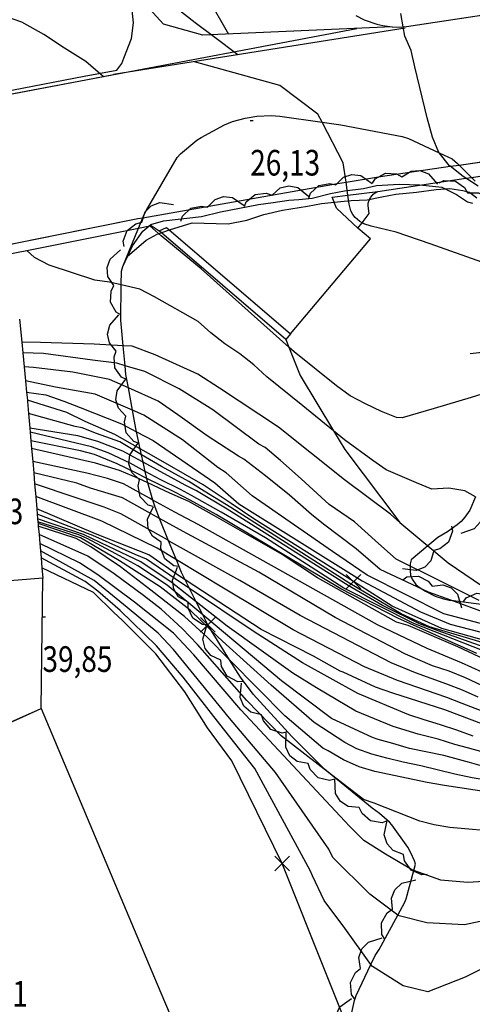
# Model space of a CAD drawing. Extents: x 459852 to 461000, y 601814 to 603006.
# Drawn here: x 460212 to 460228, y 602153 to 602187 of the extents above; entities that cross this region are included whole.
import ezdxf
from ezdxf.enums import TextEntityAlignment as Align

# ---------------------------------------------------------------- set-up
doc = ezdxf.new("R2010")
doc.units = 0
doc.header["$LTSCALE"] = 5
doc.header["$MEASUREMENT"] = 0
doc.header["$PDMODE"] = 3
doc.header["$PDSIZE"] = 0.25
for name, color, linetype in [('IMPORTANT top-EDIF', 3, 'CONTINUOUS'), ('IMPORTANTtop-INT_ILLA', 8, 'CONTINUOUS'), ('IMPORTANTtop-PISCINES', 4, 'CONTINUOUS'), ('IMPORTANTtop-VIAL', 7, 'CONTINUOUS'), ('PATTERN_CLASS', 7, 'CONTINUOUS'), ('top-0-varis', 7, 'CONTINUOUS'), ('top-26-bosc', 66, 'CONTINUOUS'), ('top-49-edif', 3, 'CONTINUOUS'), ('top-54-voreres', 7, 'CONTINUOUS'), ('top-55-limits i escales', 7, 'CONTINUOUS'), ('top-6-cotes', 7, 'CONTINUOUS'), ('top-7-punts i cotes nivell', 7, 'CONTINUOUS'), ('top-8-curves nivell i cotes', 9, 'CONTINUOUS'), ('top-9-curves nivell', 9, 'CONTINUOUS'), ('topCOL-57-instalacioVERIFICAR', 4, 'CONTINUOUS')]:
    doc.layers.add(name, color=color, linetype=linetype)
doc.styles.add('MONOTXT', font='simplex.shx', dxfattribs={"height": 0.2})

# ---------------------------------------------------------------- blocks, each defined once
blk = doc.blocks.new('COTA')
at = {"layer": 'top-7-punts i cotes nivell', "color": 1, "linetype": 'Continuous'}
blk.add_line((0, 0, 0.001), (0.1, 0, 0.001), dxfattribs=at)

msp = doc.modelspace()

# ---------------------------------------------------------------- linework, layer by layer
at = {"layer": 'IMPORTANT top-EDIF', "color": 3, "linetype": 'Continuous'}
for p, q in [((460212.418, 602176.44), (460212.496, 602175.656)), ((460212.496, 602175.656), (460212.532, 602175.292)), ((460212.532, 602175.292), (460212.58, 602174.808)), ((460212.58, 602174.808), (460212.627, 602174.335)), ((460212.627, 602174.335), (460212.665, 602173.949)), ((460212.665, 602173.949), (460212.693, 602173.666)), ((460212.693, 602173.666), (460212.698, 602173.621)), ((460212.698, 602173.621), (460212.73, 602173.219)), ((460212.73, 602173.219), (460212.773, 602172.715)), ((460212.773, 602172.715), (460212.785, 602172.579)), ((460212.785, 602172.579), (460212.811, 602172.283)), ((460212.811, 602172.283), (460212.834, 602172.016)), ((460212.834, 602172.016), (460212.872, 602171.576)), ((460212.872, 602171.576), (460212.905, 602171.191)), ((460212.905, 602171.191), (460212.937, 602170.819)), ((460212.937, 602170.819), (460212.975, 602170.384)), ((460212.975, 602170.384), (460213.011, 602169.962)), ((460213.011, 602169.962), (460213.027, 602169.782)), ((460213.027, 602169.782), (460213.04, 602169.624)), ((460213.04, 602169.624), (460213.05, 602169.519)), ((460213.05, 602169.519), (460213.054, 602169.464)), ((460213.054, 602169.464), (460213.063, 602169.366)), ((460213.063, 602169.366), (460213.087, 602169.086)), ((460213.087, 602169.086), (460213.114, 602168.776)), ((460213.114, 602168.776), (460213.136, 602168.521)), ((460213.136, 602168.521), (460213.156, 602168.287)), ((460213.156, 602168.287), (460213.186, 602167.945)), ((460213.186, 602167.945), (460213.216, 602167.593)), ((460213.216, 602167.593), (460210.957, 602167.416)), ((460208.985, 602161.283), (460213.166, 602163.146)), ((460213.166, 602163.146), (460217.123, 602153.733)), ((460217.123, 602153.733), (460217.688, 602152.389))]:
    msp.add_line(p, q, dxfattribs=at)
at = {"layer": 'IMPORTANTtop-INT_ILLA', "linetype": 'Continuous'}
for p, q in [((460227.836, 602181.276), (460231.358, 602181.801)), ((460224.64, 602180.8), (460227.647, 602181.248)), ((460227.647, 602181.248), (460227.836, 602181.276)), ((460224.55, 602180.75), (460224.61, 602180.78)), ((460224.61, 602180.78), (460224.64, 602180.8)), ((460224.32, 602180.4), (460224.34, 602180.46)), ((460224.34, 602180.46), (460224.35, 602180.5)), ((460224.35, 602180.5), (460224.38, 602180.56)), ((460224.38, 602180.56), (460224.4, 602180.59)), ((460224.4, 602180.59), (460224.46, 602180.67)), ((460224.46, 602180.67), (460224.49, 602180.7)), ((460224.49, 602180.7), (460224.55, 602180.75)), ((460224.32, 602180.33), (460224.32, 602180.4)), ((460224.32, 602180.3), (460224.32, 602180.33)), ((460224.35, 602180.04), (460224.32, 602180.3)), ((460224.106, 602179.727), (460224.35, 602180.04)), ((460217.19, 602179.45), (460217.44, 602179.57)), ((460221.505, 602175.747), (460217.19, 602179.45)), ((460217.44, 602179.57), (460221.67, 602175.94)), ((460223.96, 602179.54), (460224.106, 602179.727)), ((460224.4, 602179.18), (460223.96, 602179.54)), ((460221.67, 602175.94), (460221.505, 602175.747)), ((460221.505, 602175.747), (460221.611, 602175.477)), ((460221.611, 602175.477), (460221.993, 602174.513)), ((460227.79, 602175.262), (460228.693, 602175.366)), ((460221.993, 602174.513), (460223.131, 602172.627)), ((460223.131, 602172.627), (460223.518, 602171.989)), ((460223.518, 602171.989), (460225.391, 602169.498)), ((460225.391, 602169.498), (460226.353, 602168.695)), ((460226.353, 602168.695), (460227.047, 602168.117)), ((460227.047, 602168.117), (460228.463, 602167.152)), ((460213.166, 602163.146), (460213.216, 602167.593))]:
    msp.add_line(p, q, dxfattribs=at)
at = {"layer": 'IMPORTANTtop-INT_ILLA', "linetype": 'Continuous', "extrusion": (-0.097473, 0.023464, 0.994962)}
for p, q in [((460212.666, 602178.785), (460216.481, 602179.544)), ((460216.481, 602179.544), (460216.868, 602179.622)), ((460216.868, 602179.622), (460216.91, 602179.63)), ((460216.91, 602179.63), (460217.19, 602179.45)), ((460207.375, 602177.732), (460212.666, 602178.785))]:
    msp.add_line(p, q, dxfattribs=at)
at = {"layer": 'IMPORTANTtop-PISCINES', "linetype": 'Continuous', "extrusion": (-0.010664, -0.410563, 0.91177)}
for p, q in [((460216.626, 602179.899), (460223.27, 602181.07)), ((460216.46, 602179.87), (460216.626, 602179.899))]:
    msp.add_line(p, q, dxfattribs=at)
at = {"layer": 'IMPORTANTtop-VIAL'}
for p, q in [((460194.962, 602229.261), (460219.553, 602186.167)), ((460217.338, 602186.506), (460216.233, 602187.723)), ((460218.68, 602186.127), (460217.338, 602186.506)), ((460225.14, 602186.42), (460218.68, 602186.127))]:
    msp.add_line(p, q, dxfattribs=at)
at = {"layer": 'IMPORTANTtop-VIAL', "linetype": 'Continuous'}
for p, q in [((460225.62, 602186.43), (460246.44, 602189.59)), ((460214.687, 602184.611), (460223.927, 602186.365)), ((460225.14, 602186.42), (460225.46, 602186.41)), ((460225.46, 602186.41), (460225.513, 602186.416)), ((460225.513, 602186.416), (460225.62, 602186.43)), ((460209.469, 602183.621), (460214.687, 602184.611)), ((460227.418, 602181.699), (460239.06, 602183.39)), ((460224.74, 602181.31), (460227.111, 602181.654)), ((460227.111, 602181.654), (460227.418, 602181.699)), ((460223.27, 602181.07), (460223.561, 602181.117)), ((460223.561, 602181.117), (460224.74, 602181.31)), ((460207.53, 602178.08), (460216.46, 602179.87))]:
    msp.add_line(p, q, dxfattribs=at)
at = {"layer": 'PATTERN_CLASS', "color": 7, "linetype": 'Continuous'}
for points in [[(460218.844, 602166.003), (460218.672, 602166.344), (460218.448, 602166.787), (460218.22, 602167.241), (460218.072, 602167.536), (460217.944, 602167.791), (460217.774, 602168.22), (460217.765, 602168.244), (460217.509, 602168.873), (460217.202, 602169.632), (460217.046, 602170.018), (460216.972, 602170.261), (460216.798, 602170.843), (460216.797, 602170.847), (460216.763, 602171.001), (460216.711, 602171.236), (460216.643, 602171.55), (460216.587, 602171.803), (460216.542, 602172.009), (460216.415, 602172.592), (460216.392, 602172.698), (460216.276, 602173.325), (460216.135, 602174.091), (460216.052, 602174.543), (460216.022, 602174.846), (460215.956, 602175.531), (460215.873, 602176.401), (460215.889, 602177.609), (460215.896, 602178.073), (460215.945, 602178.232), (460216.481, 602179.544), (460216.626, 602179.899), (460216.662, 602179.986), (460216.75, 602180.154), (460217.799, 602181.956), (460217.918, 602182.083), (460218.467, 602182.545), (460218.618, 602182.644), (460219.41, 602183.067), (460219.686, 602183.184), (460220.121, 602183.304), (460220.519, 602183.367), (460221.009, 602183.389), (460221.306, 602183.371), (460222.741, 602183.162), (460223.38, 602183.07), (460225.478, 602182.676), (460225.696, 602182.603), (460226.735, 602182.115), (460227.181, 602181.907), (460227.363, 602181.755), (460227.418, 602181.699), (460227.836, 602181.276), (460227.968, 602181.144)], [(460218.844, 602166.003), (460218.672, 602166.344), (460218.448, 602166.787), (460218.22, 602167.241), (460218.072, 602167.536), (460217.944, 602167.791), (460217.774, 602168.22), (460217.765, 602168.244), (460217.509, 602168.873), (460217.202, 602169.632), (460217.046, 602170.018), (460216.972, 602170.261), (460216.798, 602170.843), (460216.797, 602170.847), (460216.763, 602171.001), (460216.711, 602171.236), (460216.643, 602171.55), (460216.587, 602171.803), (460216.542, 602172.009), (460216.415, 602172.592), (460216.392, 602172.698), (460216.276, 602173.325), (460216.135, 602174.091), (460216.052, 602174.543), (460216.022, 602174.846), (460215.956, 602175.531), (460215.873, 602176.401), (460215.889, 602177.609), (460215.896, 602178.073), (460215.945, 602178.232), (460216.481, 602179.544), (460216.626, 602179.899), (460216.662, 602179.986), (460216.75, 602180.154), (460217.799, 602181.956), (460217.918, 602182.083), (460218.467, 602182.545), (460218.618, 602182.644), (460219.41, 602183.067), (460219.686, 602183.184), (460220.121, 602183.304), (460220.519, 602183.367), (460221.009, 602183.389), (460221.306, 602183.371), (460222.741, 602183.162), (460223.38, 602183.07), (460225.478, 602182.676), (460225.696, 602182.603), (460226.735, 602182.115), (460227.181, 602181.907), (460227.363, 602181.755), (460227.418, 602181.699), (460227.836, 602181.276), (460227.968, 602181.144)], [(460218.844, 602166.003), (460218.672, 602166.344), (460218.448, 602166.787), (460218.22, 602167.241), (460218.072, 602167.536), (460217.944, 602167.791), (460217.774, 602168.22), (460217.765, 602168.244), (460217.509, 602168.873), (460217.202, 602169.632), (460217.046, 602170.018), (460216.972, 602170.261), (460216.798, 602170.843), (460216.797, 602170.847), (460216.763, 602171.001), (460216.711, 602171.236), (460216.643, 602171.55), (460216.587, 602171.803), (460216.542, 602172.009), (460216.415, 602172.592), (460216.392, 602172.698), (460216.276, 602173.325), (460216.135, 602174.091), (460216.052, 602174.543), (460216.022, 602174.846), (460215.956, 602175.531), (460215.873, 602176.401), (460215.889, 602177.609), (460215.896, 602178.073), (460215.945, 602178.232), (460216.281, 602178.944), (460216.631, 602179.445), (460216.906, 602179.67), (460217.331, 602179.795), (460218.63, 602179.946), (460219.28, 602180.096), (460220.579, 602180.346), (460221.079, 602180.422), (460221.604, 602180.497), (460221.954, 602180.522), (460222.404, 602180.572), (460223.028, 602180.722), (460223.503, 602180.822), (460224.153, 602180.898), (460224.602, 602180.998), (460225.377, 602181.048), (460226.077, 602181.023), (460226.826, 602180.948), (460227.326, 602180.697), (460227.701, 602180.447), (460227.876, 602180.397)], [(460218.844, 602166.003), (460218.672, 602166.344), (460218.448, 602166.787), (460218.22, 602167.241), (460218.072, 602167.536), (460217.944, 602167.791), (460217.774, 602168.22), (460217.765, 602168.244), (460217.509, 602168.873), (460217.202, 602169.632), (460217.046, 602170.018), (460216.972, 602170.261), (460216.798, 602170.843), (460216.797, 602170.847), (460216.763, 602171.001), (460216.711, 602171.236), (460216.643, 602171.55), (460216.587, 602171.803), (460216.542, 602172.009), (460216.415, 602172.592), (460216.392, 602172.698), (460216.276, 602173.325), (460216.135, 602174.091), (460216.052, 602174.543), (460216.022, 602174.846), (460215.956, 602175.531), (460215.873, 602176.401), (460215.889, 602177.609), (460215.896, 602178.073), (460215.945, 602178.232), (460216.09, 602178.572), (460216.741, 602179.133), (460217.117, 602179.334), (460217.536, 602179.484), (460218.314, 602179.724), (460219.542, 602179.694), (460220.18, 602179.813), (460220.752, 602180.004), (460221.388, 602180.163), (460222.245, 602180.291), (460222.722, 602180.386), (460223.389, 602180.45), (460223.739, 602180.482), (460224.279, 602180.513), (460224.787, 602180.609), (460225.264, 602180.705), (460225.963, 602180.768), (460226.63, 602180.864), (460227.106, 602180.896), (460227.551, 602180.832), (460227.773, 602180.768), (460228.028, 602180.577)], [(460227.979, 602170.371), (460227.78, 602169.913), (460227.619, 602169.677), (460227.485, 602169.528), (460227.357, 602169.41), (460227.025, 602169.173), (460226.696, 602168.983), (460226.353, 602168.695), (460225.786, 602168.219), (460225.752, 602168.078), (460225.749, 602168.005), (460225.743, 602167.839), (460225.764, 602167.694), (460225.817, 602167.554), (460225.944, 602167.382), (460226.059, 602167.282), (460226.176, 602167.208), (460226.27, 602167.15), (460226.606, 602166.984), (460226.881, 602166.891), (460227.077, 602166.847), (460227.134, 602166.839), (460228.436, 602166.673)], [(460227.979, 602170.371), (460227.78, 602169.913), (460227.619, 602169.677), (460227.485, 602169.528), (460227.357, 602169.41), (460227.025, 602169.173), (460226.696, 602168.983), (460226.353, 602168.695), (460225.786, 602168.219), (460225.752, 602168.078), (460225.749, 602168.005), (460225.743, 602167.839), (460225.764, 602167.694), (460225.817, 602167.554), (460225.944, 602167.382), (460226.059, 602167.282), (460226.176, 602167.208), (460226.27, 602167.15), (460226.606, 602166.984), (460226.881, 602166.891), (460227.077, 602166.847), (460227.134, 602166.839), (460228.436, 602166.673)], [(460227.979, 602170.371), (460227.78, 602169.913), (460227.619, 602169.677), (460227.485, 602169.528), (460227.357, 602169.41), (460227.025, 602169.173), (460226.696, 602168.983), (460226.353, 602168.695), (460225.786, 602168.219), (460225.752, 602168.078), (460225.749, 602168.005), (460225.743, 602167.839), (460225.764, 602167.694), (460225.817, 602167.554), (460225.944, 602167.382), (460226.059, 602167.282), (460226.176, 602167.208), (460226.27, 602167.15), (460226.606, 602166.984), (460226.881, 602166.891), (460227.077, 602166.847), (460227.134, 602166.839), (460228.436, 602166.673)], [(460227.979, 602170.371), (460227.78, 602169.913), (460227.619, 602169.677), (460227.485, 602169.528), (460227.357, 602169.41), (460227.025, 602169.173), (460226.696, 602168.983), (460226.353, 602168.695), (460225.786, 602168.219), (460225.752, 602168.078), (460225.749, 602168.005), (460225.743, 602167.839), (460225.764, 602167.694), (460225.817, 602167.554), (460225.944, 602167.382), (460226.059, 602167.282), (460226.176, 602167.208), (460226.27, 602167.15), (460226.606, 602166.984), (460226.881, 602166.891), (460227.077, 602166.847), (460227.134, 602166.839), (460228.436, 602166.673)], [(460223.713, 602152.561), (460223.846, 602153.176), (460223.908, 602153.348), (460224.41, 602154.404), (460224.558, 602154.714), (460224.687, 602154.911), (460225.33, 602156.093), (460225.569, 602156.531), (460225.615, 602156.64), (460225.873, 602157.614), (460225.931, 602157.832), (460225.898, 602157.945), (460225.775, 602158.215), (460225.666, 602158.407), (460225.12, 602159.17), (460225.038, 602159.259), (460224.7, 602159.556), (460224.449, 602159.739), (460222.963, 602160.96), (460222.831, 602161.07), (460221.707, 602162.185), (460220.395, 602163.629), (460219.955, 602164.215), (460219.589, 602164.803), (460218.969, 602165.8), (460218.844, 602166.003)], [(460223.713, 602152.561), (460223.846, 602153.176), (460223.908, 602153.348), (460224.41, 602154.404), (460224.558, 602154.714), (460224.687, 602154.911), (460225.33, 602156.093), (460225.569, 602156.531), (460225.615, 602156.64), (460225.873, 602157.614), (460225.931, 602157.832), (460225.898, 602157.945), (460225.775, 602158.215), (460225.666, 602158.407), (460225.12, 602159.17), (460225.038, 602159.259), (460224.7, 602159.556), (460224.449, 602159.739), (460222.963, 602160.96), (460222.831, 602161.07), (460221.707, 602162.185), (460220.395, 602163.629), (460219.955, 602164.215), (460219.589, 602164.803), (460218.969, 602165.8), (460218.844, 602166.003)], [(460223.713, 602152.561), (460223.846, 602153.176), (460223.908, 602153.348), (460224.41, 602154.404), (460224.558, 602154.714), (460224.687, 602154.911), (460225.33, 602156.093), (460225.569, 602156.531), (460225.615, 602156.64), (460225.873, 602157.614), (460225.931, 602157.832), (460225.898, 602157.945), (460225.775, 602158.215), (460225.666, 602158.407), (460225.12, 602159.17), (460225.038, 602159.259), (460224.7, 602159.556), (460224.449, 602159.739), (460222.963, 602160.96), (460222.831, 602161.07), (460221.707, 602162.185), (460220.395, 602163.629), (460219.955, 602164.215), (460219.589, 602164.803), (460218.969, 602165.8), (460218.844, 602166.003)], [(460223.713, 602152.561), (460223.846, 602153.176), (460223.908, 602153.348), (460224.41, 602154.404), (460224.558, 602154.714), (460224.687, 602154.911), (460225.33, 602156.093), (460225.569, 602156.531), (460225.615, 602156.64), (460225.873, 602157.614), (460225.931, 602157.832), (460225.898, 602157.945), (460225.775, 602158.215), (460225.666, 602158.407), (460225.12, 602159.17), (460225.038, 602159.259), (460224.7, 602159.556), (460224.449, 602159.739), (460222.963, 602160.96), (460222.831, 602161.07), (460221.707, 602162.185), (460220.395, 602163.629), (460219.955, 602164.215), (460219.589, 602164.803), (460218.969, 602165.8), (460218.844, 602166.003)]]:
    msp.add_lwpolyline(points, dxfattribs=at)
at = {"layer": 'top-0-varis', "linetype": 'Continuous'}
for points in [[(460209.381, 602183.721), (460214.625, 602184.728), (460215.737, 602184.942), (460215.91, 602185.16), (460215.98, 602185.342), (460216.24, 602186.02), (460216.31, 602186.55), (460216.2, 602187.63), (460215.894, 602188.712), (460215.5, 602190.11), (460215.38, 602190.445), (460215.07, 602191.32), (460214.29, 602193.07), (460214.208, 602193.201), (460213.164, 602195.278), (460212.821, 602195.71)], [(460223.96, 602179.54), (460223.24, 602180.23), (460223.09, 602180.6), (460223.626, 602180.669), (460224.64, 602180.8)]]:
    msp.add_lwpolyline(points, dxfattribs=at)
at = {"layer": 'top-26-bosc', "linetype": 'Continuous'}
for points in [[(460224.467, 602181.08), (460224.56, 602181.232), (460224.906, 602181.418), (460225.281, 602181.394), (460225.468, 602181.298), (460225.782, 602181.491), (460226.084, 602181.512), (460226.376, 602181.402), (460226.686, 602181.041)], [(460222.292, 602180.567), (460222.345, 602180.736), (460222.636, 602181), (460223.006, 602181.068), (460223.211, 602181.02), (460223.469, 602181.282), (460223.757, 602181.376), (460224.067, 602181.338), (460224.455, 602181.063)], [(460226.74, 602181.088), (460226.898, 602181.168), (460227.29, 602181.145), (460227.598, 602180.928), (460227.707, 602180.748), (460228.075, 602180.748), (460228.343, 602180.607), (460228.533, 602180.36), (460228.608, 602179.89)], [(460220.094, 602180.281), (460220.158, 602180.447), (460220.465, 602180.691), (460220.839, 602180.734), (460221.04, 602180.673), (460221.315, 602180.918), (460221.609, 602180.992), (460221.915, 602180.935), (460222.284, 602180.634)], [(460217.93, 602179.784), (460217.98, 602179.955), (460218.266, 602180.224), (460218.635, 602180.299), (460218.84, 602180.255), (460219.093, 602180.523), (460219.38, 602180.621), (460219.69, 602180.59), (460220.083, 602180.322)], [(460215.988, 602178.919), (460215.957, 602179.094), (460216.094, 602179.461), (460216.392, 602179.692), (460216.595, 602179.744), (460216.704, 602180.096), (460216.917, 602180.311), (460217.209, 602180.421), (460217.68, 602180.354)], [(460215.874, 602176.588), (460215.72, 602176.678), (460215.527, 602177.02), (460215.543, 602177.396), (460215.635, 602177.585), (460215.436, 602177.895), (460215.409, 602178.196), (460215.513, 602178.49), (460215.867, 602178.807)], [(460216.067, 602174.379), (460215.905, 602174.451), (460215.675, 602174.769), (460215.649, 602175.145), (460215.719, 602175.343), (460215.487, 602175.629), (460215.426, 602175.925), (460215.498, 602176.229), (460215.815, 602176.584)], [(460216.484, 602172.199), (460216.317, 602172.257), (460216.06, 602172.554), (460216.001, 602172.926), (460216.054, 602173.129), (460215.798, 602173.394), (460215.712, 602173.684), (460215.757, 602173.992), (460216.042, 602174.374)], [(460216.977, 602170.035), (460216.807, 602170.087), (460216.54, 602170.375), (460216.469, 602170.745), (460216.515, 602170.95), (460216.249, 602171.205), (460216.153, 602171.493), (460216.187, 602171.802), (460216.459, 602172.193)], [(460228.327, 602171.171), (460228.434, 602171.03), (460228.48, 602170.64), (460228.321, 602170.299), (460228.164, 602170.16), (460228.228, 602169.797), (460228.138, 602169.508), (460227.928, 602169.277), (460227.479, 602169.12)], [(460217.865, 602167.993), (460217.689, 602168.016), (460217.378, 602168.256), (460217.246, 602168.608), (460217.258, 602168.818), (460216.953, 602169.026), (460216.811, 602169.293), (460216.793, 602169.605), (460216.996, 602170.035)], [(460227.156, 602169.369), (460227.189, 602169.195), (460227.057, 602168.826), (460226.762, 602168.591), (460226.559, 602168.537), (460226.455, 602168.183), (460226.245, 602167.966), (460225.955, 602167.852), (460225.483, 602167.913)], [(460218.842, 602166.002), (460218.665, 602166.011), (460218.336, 602166.224), (460218.176, 602166.565), (460218.17, 602166.775), (460217.85, 602166.958), (460217.687, 602167.213), (460217.644, 602167.522), (460217.811, 602167.967)], [(460225.494, 602167.534), (460225.64, 602167.634), (460226.032, 602167.661), (460226.365, 602167.486), (460226.496, 602167.321), (460226.861, 602167.368), (460227.145, 602167.263), (460227.366, 602167.043), (460227.5, 602166.586)], [(460227.559, 602166.776), (460227.663, 602166.919), (460228.023, 602167.076), (460228.395, 602167.023), (460228.574, 602166.912), (460228.903, 602167.079), (460229.205, 602167.075), (460229.487, 602166.942), (460229.767, 602166.557)], [(460220.05, 602164.062), (460219.867, 602164.054), (460219.51, 602164.243), (460219.314, 602164.577), (460219.288, 602164.792), (460218.943, 602164.95), (460218.751, 602165.196), (460218.678, 602165.508), (460218.808, 602165.981)], [(460221.56, 602162.347), (460221.382, 602162.306), (460220.996, 602162.427), (460220.743, 602162.721), (460220.679, 602162.928), (460220.311, 602163.02), (460220.078, 602163.228), (460219.95, 602163.522), (460219.993, 602164.011)], [(460223.174, 602160.73), (460222.998, 602160.68), (460222.607, 602160.781), (460222.339, 602161.061), (460222.265, 602161.264), (460221.892, 602161.338), (460221.649, 602161.533), (460221.506, 602161.82), (460221.523, 602162.31)], [(460224.969, 602159.311), (460224.799, 602159.245), (460224.4, 602159.309), (460224.107, 602159.563), (460224.014, 602159.759), (460223.636, 602159.797), (460223.376, 602159.969), (460223.206, 602160.241), (460223.178, 602160.731)], [(460226.329, 602157.481), (460226.147, 602157.461), (460225.778, 602157.626), (460225.561, 602157.947), (460225.522, 602158.16), (460225.167, 602158.295), (460224.96, 602158.528), (460224.866, 602158.835), (460224.966, 602159.315)], [(460224.88, 602155.269), (460224.784, 602155.424), (460224.772, 602155.828), (460224.966, 602156.164), (460225.141, 602156.292), (460225.108, 602156.67), (460225.228, 602156.958), (460225.464, 602157.175), (460225.939, 602157.295)], [(460223.852, 602153.231), (460223.747, 602153.38), (460223.713, 602153.783), (460223.888, 602154.129), (460224.055, 602154.266), (460224.001, 602154.642), (460224.105, 602154.936), (460224.328, 602155.166), (460224.797, 602155.312)], [(460223.528, 602150.969), (460223.38, 602151.076), (460223.217, 602151.446), (460223.272, 602151.83), (460223.385, 602152.014), (460223.213, 602152.352), (460223.216, 602152.664), (460223.353, 602152.954), (460223.749, 602153.244)]]:
    msp.add_lwpolyline(points, dxfattribs=at)
msp.add_point((460218.844, 602166.003), dxfattribs=at)
at = {"layer": 'top-49-edif', "linetype": 'Continuous'}
for points in [[(460212.418, 602176.44), (460212.496, 602175.656), (460212.532, 602175.292), (460212.58, 602174.808), (460212.627, 602174.335), (460212.665, 602173.949), (460212.693, 602173.666), (460212.698, 602173.621), (460212.73, 602173.219), (460212.773, 602172.715), (460212.785, 602172.579), (460212.811, 602172.283), (460212.834, 602172.016), (460212.872, 602171.576), (460212.905, 602171.191), (460212.937, 602170.819), (460212.975, 602170.384), (460213.011, 602169.962), (460213.027, 602169.782), (460213.04, 602169.624), (460213.05, 602169.519), (460213.054, 602169.464), (460213.063, 602169.366), (460213.087, 602169.086), (460213.114, 602168.776), (460213.136, 602168.521), (460213.156, 602168.287), (460213.186, 602167.945), (460213.216, 602167.593), (460210.957, 602167.416)], [(460217.123, 602153.733), (460217.688, 602152.389), (460213.206, 602150.466), (460213.471, 602149.87), (460210.759, 602148.75), (460209.05, 602148.045), (460208.824, 602148.564), (460203.05, 602146.1), (460198.504, 602156.839), (460198.36, 602157.18), (460203.98, 602159.6), (460203.76, 602160.15), (460208.559, 602162.228), (460208.985, 602161.283), (460213.166, 602163.146), (460217.123, 602153.733)]]:
    msp.add_lwpolyline(points, dxfattribs=at)
at = {"layer": 'top-54-voreres', "linetype": 'Continuous'}
msp.add_line((460225.578, 602186.368), (460215.63, 602184.79), dxfattribs=at)
for points in [[(460223.89, 602186.8), (460224.18, 602186.66), (460224.61, 602186.51), (460224.82, 602186.46), (460225.14, 602186.42), (460225.46, 602186.41), (460225.513, 602186.416), (460225.62, 602186.43), (460246.44, 602189.59)], [(460223.27, 602181.07), (460223.561, 602181.117), (460224.74, 602181.31), (460227.111, 602181.654), (460227.418, 602181.699), (460239.06, 602183.39), (460248.27, 602184.909), (460249.91, 602185.18), (460250.3, 602185.31), (460253.85, 602186.44), (460257.6, 602187.97), (460258.52, 602188.4), (460258.81, 602188.59), (460259.41, 602188.89), (460260.01, 602189.1), (460260.239, 602189.15), (460260.42, 602189.19), (460261.24, 602189.3), (460262.06, 602189.3), (460262.47, 602189.26), (460263.09, 602189.12), (460263.7, 602188.9), (460264, 602188.75), (460263.88, 602188.29)], [(460209.469, 602183.621), (460214.687, 602184.611), (460215.63, 602184.79)], [(460207.53, 602178.08), (460216.46, 602179.87)]]:
    msp.add_lwpolyline(points, dxfattribs=at)
at = {"layer": 'top-55-limits i escales', "linetype": 'Continuous'}
msp.add_line((460213.166, 602163.146), (460213.216, 602167.593), dxfattribs=at)
for points in [[(460224.4, 602179.18), (460223.96, 602179.54), (460224.106, 602179.727), (460224.35, 602180.04), (460224.32, 602180.3), (460224.32, 602180.33), (460224.32, 602180.4), (460224.34, 602180.46), (460224.35, 602180.5), (460224.38, 602180.56), (460224.4, 602180.59), (460224.46, 602180.67), (460224.49, 602180.7), (460224.55, 602180.75), (460224.61, 602180.78), (460224.64, 602180.8), (460227.647, 602181.248), (460227.836, 602181.276), (460231.358, 602181.801)], [(460217.44, 602179.57), (460221.67, 602175.94), (460221.505, 602175.747), (460217.19, 602179.45), (460217.44, 602179.57)], [(460227.79, 602175.262), (460228.693, 602175.366), (460229.135, 602175.417), (460235.668, 602176.174), (460238.258, 602176.474)], [(460221.505, 602175.747), (460221.611, 602175.477), (460221.993, 602174.513), (460223.131, 602172.627), (460223.518, 602171.989), (460225.391, 602169.498), (460226.353, 602168.695), (460227.047, 602168.117), (460228.463, 602167.152)]]:
    msp.add_lwpolyline(points, dxfattribs=at)
at = {"layer": 'top-8-curves nivell i cotes', "color": 9, "linetype": 'Continuous'}
for points in [[(460225.391, 602169.498), (460225.077, 602169.777), (460223.512, 602170.951), (460221.26, 602172.754), (460219.249, 602174.082), (460218.506, 602174.563), (460217.051, 602175.221), (460216.267, 602175.515), (460215.956, 602175.531), (460214.966, 602175.585), (460213.143, 602175.644), (460212.496, 602175.656)], [(460223.819, 602167.474), (460220.414, 602169.621), (460219.639, 602170.139), (460218.682, 602170.783), (460216.929, 602171.791), (460216.542, 602172.009), (460215.676, 602172.501), (460214.661, 602172.945), (460214.035, 602173.244), (460212.693, 602173.666)], [(460228.998, 602164.487), (460227.371, 602165.248), (460225.682, 602165.98), (460225.287, 602166.089), (460222.585, 602167.606), (460221.387, 602168.399), (460219.075, 602169.719), (460218.193, 602170.207), (460217.545, 602170.493), (460216.797, 602170.847), (460216.481, 602170.997), (460215.837, 602171.274), (460215.011, 602171.523), (460212.834, 602172.016)], [(460230.988, 602161.56), (460226.929, 602163.094), (460225.153, 602163.67), (460224.569, 602163.875), (460223.461, 602164.381), (460223.364, 602164.416), (460222.454, 602164.933), (460220.669, 602165.845), (460218.072, 602167.536), (460217.919, 602167.636), (460216.836, 602168.386), (460215.009, 602169.107), (460213.011, 602169.962)], [(460230.587, 602159.957), (460226.915, 602160.511), (460226.323, 602160.622), (460224.541, 602160.987), (460224.005, 602161.147), (460223.479, 602161.389), (460222.951, 602161.694), (460222.771, 602161.791), (460221.476, 602162.893), (460220.57, 602163.803), (460219.589, 602164.803), (460218.824, 602165.584), (460218.051, 602166.284), (460216.896, 602167.185), (460215.865, 602167.976), (460214.854, 602168.664), (460214.356, 602168.945), (460213.063, 602169.366)], [(460221.38, 602157.853), (460219.668, 602161.362), (460218.835, 602162.482), (460218.059, 602163.716), (460217.07, 602165.014), (460215.926, 602166.154), (460215.641, 602166.426), (460214.944, 602167.101), (460213.186, 602167.945)], [(460259.629, 602158.724), (460255.93, 602159.582), (460250.878, 602161.181), (460248.557, 602161.705), (460246.081, 602162.154), (460244.226, 602162.533), (460242.751, 602162.68), (460239.903, 602162.887), (460236.673, 602163.204), (460236.184, 602163.322), (460234.133, 602163.821), (460232.435, 602164.204), (460231.004, 602164.591), (460229.852, 602164.998), (460229.627, 602165.092), (460226.827, 602165.873), (460225.134, 602166.64), (460223.819, 602167.474)], [(460223.466, 602152.636), (460222.894, 602154.066), (460221.38, 602157.853)]]:
    msp.add_lwpolyline(points, dxfattribs=at)
at = {"layer": 'top-8-curves nivell i cotes', "color": 30, "linetype": 'Continuous'}
for p in [(460223.819, 602167.474), (460221.38, 602157.853)]:
    msp.add_point(p, dxfattribs=at)
at = {"layer": 'top-9-curves nivell', "color": 9, "linetype": 'Continuous'}
for points in [[(460219.869, 602185.462), (460219.037, 602186.087), (460218.416, 602186.555), (460217.684, 602187.125), (460217.078, 602187.616), (460216.446, 602188.078), (460215.705, 602188.537), (460214.941, 602189.093), (460214.256, 602189.696), (460213.614, 602190.207), (460212.955, 602190.741), (460212.788, 602190.839), (460212.617, 602190.911), (460212.442, 602190.949), (460212.241, 602190.962)], [(460215.273, 602184.722), (460214.682, 602185.231), (460213.952, 602185.687), (460213.246, 602186.157), (460212.497, 602186.574), (460211.604, 602186.881), (460210.796, 602186.969), (460210.627, 602186.95), (460210.28, 602186.92), (460210.095, 602186.943), (460209.712, 602186.966), (460209.532, 602186.95), (460208.675, 602186.811), (460207.813, 602186.535), (460206.971, 602186.307), (460206.504, 602186.253), (460206.057, 602186.219)], [(460228.066, 602180.978), (460227.647, 602181.248), (460227.561, 602181.304), (460227.111, 602181.654), (460227.094, 602181.668), (460226.735, 602182.115), (460226.724, 602182.13), (460226.509, 602182.65), (460226.327, 602183.314), (460225.907, 602185.053), (460225.787, 602185.605), (460225.569, 602186.102), (460225.513, 602186.416), (460225.432, 602186.877)], [(460228.383, 602178.311), (460226.429, 602179.005), (460225.27, 602179.403), (460224.414, 602179.611), (460224.17, 602179.694), (460224.106, 602179.727), (460224.036, 602179.765), (460223.873, 602179.903), (460223.794, 602180.008), (460223.728, 602180.139), (460223.672, 602180.36), (460223.626, 602180.669), (460223.561, 602181.117), (460223.465, 602181.776), (460222.741, 602183.162), (460222.599, 602183.436), (460221.3, 602184.411), (460218.386, 602185.227)], [(460228.378, 602173.932), (460227.831, 602173.758), (460226.566, 602173.391), (460225.479, 602173.065), (460225.283, 602173.084), (460224.768, 602173.282), (460224.23, 602173.54), (460223.706, 602173.814), (460223.236, 602174.16), (460221.792, 602175.316), (460221.611, 602175.477), (460218.62, 602178.155), (460217.256, 602179.284), (460216.868, 602179.622)], [(460227.979, 602170.371), (460227.616, 602170.573), (460227.072, 602170.662), (460226.491, 602170.635), (460225.962, 602170.845), (460224.933, 602171.294), (460224.475, 602171.605), (460223.51, 602172.32), (460223.131, 602172.627), (460222.092, 602173.475), (460221.27, 602174.136), (460220.859, 602174.471), (460220.412, 602174.874), (460219.937, 602175.251), (460219.422, 602175.589), (460218.954, 602175.965), (460218.521, 602176.353), (460217.024, 602177.201), (460216.528, 602177.464), (460215.889, 602177.609), (460215.49, 602177.7), (460214.992, 602177.768), (460213.432, 602178.275), (460212.936, 602178.541), (460212.666, 602178.785)], [(460228.099, 602166.827), (460226.213, 602167.771), (460225.749, 602168.005), (460225.274, 602168.245), (460224.671, 602168.778), (460223.849, 602169.515), (460222.984, 602170.105), (460222.032, 602170.982), (460221.328, 602171.613), (460220.806, 602172.054), (460220.585, 602172.172), (460219.017, 602173.343), (460217.867, 602174.052), (460216.694, 602174.649), (460216.022, 602174.846), (460215.744, 602174.929), (460214.916, 602175.038), (460213.239, 602175.268), (460212.532, 602175.292)], [(460228.377, 602166.389), (460227.134, 602166.839), (460226.375, 602167.115), (460226.176, 602167.208), (460224.724, 602167.893), (460223.911, 602168.599), (460222.794, 602169.442), (460222.384, 602169.766), (460221.631, 602170.426), (460220.812, 602171.085), (460220.071, 602171.653), (460219.895, 602171.754), (460218.822, 602172.448), (460217.825, 602173.169), (460217.149, 602173.639), (460216.135, 602174.091), (460215.488, 602174.38), (460214.242, 602174.625), (460212.902, 602174.783), (460212.58, 602174.808)], [(460228.15, 602166.05), (460226.894, 602166.372), (460224.278, 602167.693), (460223.098, 602168.505), (460220.353, 602170.402), (460219.472, 602171.186), (460219.192, 602171.371), (460217.984, 602172.318), (460216.665, 602173.159), (460216.276, 602173.325), (460215.002, 602173.872), (460213.655, 602174.112), (460212.627, 602174.335)], [(460212.665, 602173.949), (460213.325, 602173.858), (460213.936, 602173.632), (460214.496, 602173.424), (460215.897, 602172.864), (460216.415, 602172.592), (460216.976, 602172.298), (460218.724, 602171.104), (460219.09, 602170.853), (460219.906, 602170.136), (460224.11, 602167.505), (460226.098, 602166.44), (460227.113, 602166.02), (460230.193, 602165.223)], [(460228.516, 602165.305), (460226.403, 602165.934), (460225.447, 602166.375), (460223.687, 602167.412), (460219.635, 602170.003), (460218.719, 602170.563), (460218.197, 602170.89), (460217.268, 602171.404), (460216.587, 602171.803), (460215.841, 602172.243), (460215.05, 602172.532), (460214.555, 602172.726), (460214.323, 602172.766), (460212.73, 602173.219)], [(460229.169, 602164.923), (460226.705, 602165.793), (460226.065, 602166.03), (460224.804, 602166.658), (460223.63, 602167.345), (460219.505, 602169.949), (460218.455, 602170.579), (460218.075, 602170.765), (460216.643, 602171.55), (460216.45, 602171.656), (460215.951, 602171.926), (460215.095, 602172.259), (460214.411, 602172.454), (460212.773, 602172.715)], [(460229.228, 602164.726), (460225.879, 602166.046), (460223.481, 602167.25), (460220.813, 602168.965), (460219.305, 602169.847), (460218.284, 602170.414), (460217.909, 602170.617), (460217.224, 602170.957), (460216.711, 602171.236), (460216.199, 602171.517), (460215.441, 602171.876), (460214.883, 602172.079), (460212.785, 602172.579)], [(460228.023, 602165.02), (460225.328, 602166.226), (460223.384, 602167.232), (460219.128, 602169.767), (460218.244, 602170.256), (460217.719, 602170.525), (460216.763, 602171.001), (460216.37, 602171.197), (460215.75, 602171.495), (460214.981, 602171.821), (460214.503, 602171.944), (460212.811, 602172.283)], [(460228.552, 602164.226), (460227.503, 602164.708), (460226.331, 602165.197), (460224.639, 602165.997), (460221.023, 602168.031), (460218.512, 602169.424), (460217.725, 602169.848), (460216.972, 602170.261), (460216.852, 602170.328), (460215.97, 602170.815), (460215.427, 602171), (460214.719, 602171.181), (460212.872, 602171.576)], [(460228.191, 602163.927), (460227.639, 602164.186), (460227.08, 602164.416), (460226.511, 602164.603), (460225.589, 602164.997), (460223.186, 602166.245), (460220.583, 602167.798), (460218.005, 602169.188), (460217.202, 602169.632), (460216.704, 602169.909), (460215.94, 602170.336), (460214.844, 602170.665), (460214.374, 602170.836), (460212.905, 602171.191)], [(460228.066, 602163.529), (460227.536, 602163.765), (460227.002, 602163.979), (460226.46, 602164.163), (460225.929, 602164.356), (460225.106, 602164.697), (460221.996, 602166.32), (460219.937, 602167.511), (460217.509, 602168.873), (460217.466, 602168.898), (460215.876, 602169.785), (460215.304, 602170.012), (460214.318, 602170.35), (460212.937, 602170.819)], [(460230.996, 602161.984), (460227.525, 602163.309), (460227.003, 602163.517), (460225.32, 602164.097), (460224.191, 602164.562), (460224.189, 602164.563), (460221.757, 602165.832), (460219.435, 602167.221), (460217.774, 602168.22), (460217.117, 602168.616), (460215.225, 602169.54), (460212.975, 602170.384)], [(460227.9, 602162.196), (460227.337, 602162.409), (460226.783, 602162.587), (460226.225, 602162.755), (460225.699, 602162.924), (460223.961, 602163.66), (460222.076, 602164.702), (460220.398, 602165.785), (460218.22, 602167.241), (460217.732, 602167.568), (460216.75, 602168.245), (460216.369, 602168.405), (460214.924, 602169.053), (460214.413, 602169.241), (460213.027, 602169.782)], [(460228.234, 602161.656), (460227.706, 602161.797), (460227.27, 602161.916), (460226.702, 602162.093), (460226.018, 602162.266), (460225.167, 602162.526), (460223.897, 602163.054), (460222.55, 602163.847), (460221.744, 602164.349), (460219.503, 602165.96), (460218.448, 602166.787), (460217.597, 602167.457), (460216.558, 602168.153), (460215.458, 602168.671), (460214.61, 602169.079), (460213.04, 602169.624)], [(460228.409, 602161.112), (460227.776, 602161.304), (460226.897, 602161.536), (460225.731, 602161.778), (460225.158, 602161.951), (460224.661, 602162.085), (460224.467, 602162.152), (460223.065, 602162.804), (460221.359, 602164.093), (460219.451, 602165.698), (460218.672, 602166.344), (460217.457, 602167.353), (460216.458, 602168.012), (460215.708, 602168.424), (460214.73, 602168.953), (460214.443, 602169.072), (460213.05, 602169.519)], [(460228.475, 602160.678), (460227.863, 602160.78), (460227.27, 602160.899), (460226.115, 602161.181), (460225.511, 602161.311), (460224.949, 602161.448), (460224.439, 602161.587), (460223.93, 602161.767), (460223.522, 602161.985), (460222.468, 602162.663), (460221.002, 602163.938), (460219.343, 602165.441), (460218.969, 602165.8), (460218.245, 602166.499), (460217.221, 602167.294), (460215.833, 602168.187), (460214.5, 602168.968), (460213.054, 602169.464)], [(460228.908, 602158.923), (460227.105, 602159.078), (460226.569, 602159.17), (460226.073, 602159.296), (460224.525, 602159.913), (460224.154, 602160.04), (460222.963, 602160.96), (460221.349, 602162.21), (460220.174, 602163.415), (460218.498, 602165.331), (460217.973, 602165.873), (460217.251, 602166.53), (460216.652, 602166.996), (460215.654, 602167.737), (460214.748, 602168.341), (460213.087, 602169.086)], [(460228.654, 602157.255), (460227.709, 602157.199), (460226.793, 602157.282), (460225.873, 602157.614), (460225.793, 602157.644), (460224.904, 602158.172), (460224.172, 602158.637), (460223.689, 602159.119), (460223.523, 602159.294), (460219.973, 602163.093), (460218.363, 602164.978), (460217.679, 602165.71), (460216.342, 602166.779), (460215.099, 602167.708), (460214.473, 602168.117), (460213.114, 602168.776)], [(460229.153, 602156.087), (460227.598, 602155.754), (460226.317, 602155.821), (460225.376, 602156.06), (460225.33, 602156.093), (460224.376, 602156.81), (460223.116, 602158.057), (460222.974, 602158.339), (460221.154, 602160.964), (460219.581, 602162.812), (460217.671, 602165.159), (460217.149, 602165.712), (460216.093, 602166.596), (460214.974, 602167.51), (460213.136, 602168.521)], [(460228.709, 602154.504), (460227.626, 602153.976), (460226.348, 602153.475), (460225.512, 602153.675), (460224.459, 602154.337), (460224.41, 602154.404), (460223.515, 602155.643), (460222.82, 602156.588), (460222.414, 602157.427), (460222.339, 602157.611), (460220.447, 602161.098), (460219.251, 602162.608), (460217.999, 602164.211), (460217.094, 602165.278), (460215.856, 602166.491), (460215.098, 602167.144), (460214.659, 602167.485), (460213.156, 602168.287)]]:
    msp.add_lwpolyline(points, dxfattribs=at)
at = {"layer": 'topCOL-57-instalacioVERIFICAR', "linetype": 'Continuous'}
msp.add_line((460221.67, 602175.94), (460224.4, 602179.18), dxfattribs=at)

# ---------------------------------------------------------------- block references
at = {"layer": 'top-6-cotes', "color": 7, "linetype": 'Continuous'}
msp.add_blockref('COTA', (460213.206, 602166.268), dxfattribs=at)
at = {"layer": 'top-8-curves nivell i cotes', "color": 7, "linetype": 'Continuous'}
msp.add_blockref('COTA', (460220.293, 602183.214), dxfattribs=at)

# ---------------------------------------------------------------- texts
at = {"layer": 'top-6-cotes', "color": 7, "linetype": 'Continuous', "style": 'MONOTXT', "width": 0.8}
for s, p in [('39,93', (460210.165, 602170.311)), ('39,85', (460213.206, 602165.268)), ('28,61', (460210.321, 602153.843))]:
    msp.add_text(s, height=0.875, dxfattribs=at).set_placement(p, align=Align.TOP_LEFT)
at = {"layer": 'top-8-curves nivell i cotes', "color": 9, "linetype": 'Continuous', "style": 'MONOTXT', "width": 0.8}
msp.add_text('26,13', height=0.875, dxfattribs=at).set_placement((460220.293, 602182.214), align=Align.TOP_LEFT)

doc.saveas('drawing.dxf')
